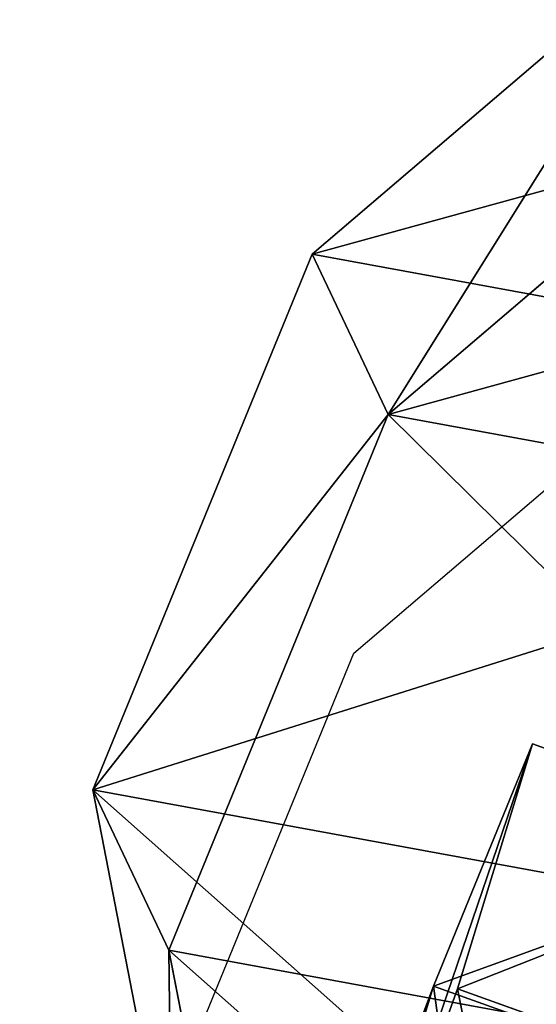
# Model space of a CAD drawing. Units: centimetres. Extents: x -918 to 784, y -858 to 652.
# Drawn here: x -117 to -117, y 185 to 187 of the extents above; entities that cross this region are included whole.
import ezdxf

# ---------------------------------------------------------------- set-up
doc = ezdxf.new("R2010")
doc.units = ezdxf.units.CM
doc.header["$LTSCALE"] = 2.54
doc.layers.add('VP-DIM', color=7, linetype='Continuous')
doc.layers.add('VP-EQ', color=7, linetype='Continuous', true_color=0x8a3492)

# ---------------------------------------------------------------- blocks, each defined once
blk = doc.blocks.new('Grupuj_26')
at = {"color": 0}
for p, q in [((0.7228, 1.7, 0.5), (0, 1.2845, 0.5)), ((0.7228, 1.7, 0.5), (0, 1.2845, 0.5)), ((0.7228, 1.7), (0.7228, 1.7, 0.5)), ((0.7228, 1.7), (0.7228, 1.7, 0.5)), ((0.7228, 1.7, 0.5), (1.7835, 1.7, 0.5)), ((0.7228, 1.7, 0.5), (1.7835, 1.7, 0.5)), ((0, 0.4155, 0.5), (0, 1.2845, 0.5)), ((0, 1.2845), (0, 1.2845, 0.5)), ((0, 1.2845), (0, 1.2845, 0.5)), ((0, 0.4155, 0.5), (0, 1.2845, 0.5)), ((0.7228, 0), (0, 0.4155)), ((0.7228, 0), (0, 0.4155)), ((0.7228, 0, 0.5), (0, 0.4155, 0.5)), ((0, 0.4155), (0, 0.4155, 0.5)), ((0, 0.4155), (0, 0.4155, 0.5)), ((0.7228, 0, 0.5), (0, 0.4155, 0.5)), ((1.7835, 0), (2.5063, 0.4155)), ((1.7835, 0), (2.5063, 0.4155)), ((1.7835, 0, 0.5), (2.5063, 0.4155, 0.5)), ((1.7835, 0, 0.5), (2.5063, 0.4155, 0.5)), ((1.7835, 0), (0.7228, 0)), ((0.7228, 0), (0.7228, 0, 0.5)), ((1.7835, 0), (0.7228, 0)), ((1.7835, 0, 0.5), (0.7228, 0, 0.5)), ((0.7228, 0), (0.7228, 0, 0.5)), ((1.7835, 0, 0.5), (0.7228, 0, 0.5)), ((1.7835, 0), (1.7835, 0, 0.5)), ((1.7835, 0), (1.7835, 0, 0.5))]:
    blk.add_line(p, q, dxfattribs=at)
mesh = blk.add_polyface(dxfattribs=at)
corners = [(0, 1.2845), (0.7228, 0), (0, 0.4155), (0.7228, 1.7), (1.7835, 1.7), (1.7835, 0), (2.5063, 1.2845), (2.5063, 0.4155)]
mesh.append_faces([[corners[k] for k in face] for face in [(0, 1, 2), (5, 6, 7)]], dxfattribs={"vtx0": -1, "color": 0})
mesh.append_faces([[corners[k] for k in face] for face in [(1, 4, 5)]], dxfattribs={"vtx0": -1, "vtx1": -1, "color": 0})
mesh.append_faces([[corners[k] for k in face] for face in [(1, 0, 3), (1, 3, 4), (5, 4, 6)]], dxfattribs={"vtx0": -1, "vtx2": -1, "color": 0})
mesh = blk.add_polyface(dxfattribs=at)
corners = [(0, 1.2845), (0.7228, 1.7, 0.5), (0.7228, 1.7), (0, 1.2845, 0.5)]
mesh.append_faces([[corners[k] for k in face] for face in [(0, 1, 2), (1, 0, 3)]], dxfattribs={"vtx0": -1, "color": 0})
mesh = blk.add_polyface(dxfattribs=at)
corners = [(0.7228, 0, 0.5), (0, 1.2845, 0.5), (0, 0.4155, 0.5), (0.7228, 1.7, 0.5), (1.7835, 0, 0.5), (1.7835, 1.7, 0.5), (2.5063, 1.2845, 0.5), (2.5063, 0.4155, 0.5)]
mesh.append_faces([[corners[k] for k in face] for face in [(0, 1, 2), (6, 4, 7)]], dxfattribs={"vtx0": -1, "color": 0})
mesh.append_faces([[corners[k] for k in face] for face in [(1, 0, 3), (3, 4, 5), (5, 4, 6)]], dxfattribs={"vtx0": -1, "vtx1": -1, "color": 0})
mesh.append_faces([[corners[k] for k in face] for face in [(3, 0, 4)]], dxfattribs={"vtx0": -1, "vtx2": -1, "color": 0})
mesh = blk.add_polyface(dxfattribs=at)
corners = [(0.7228, 1.7, 0.5), (1.7835, 1.7), (0.7228, 1.7), (1.7835, 1.7, 0.5)]
mesh.append_faces([[corners[k] for k in face] for face in [(0, 1, 2), (1, 0, 3)]], dxfattribs={"vtx0": -1, "color": 0})
mesh = blk.add_polyface(dxfattribs=at)
corners = [(0, 0.4155, 0.5), (0, 1.2845), (0, 0.4155), (0, 1.2845, 0.5)]
mesh.append_faces([[corners[k] for k in face] for face in [(0, 1, 2), (1, 0, 3)]], dxfattribs={"vtx0": -1, "color": 0})
mesh = blk.add_polyface(dxfattribs=at)
corners = [(0.7228, 0), (0, 0.4155, 0.5), (0, 0.4155), (0.7228, 0, 0.5)]
mesh.append_faces([[corners[k] for k in face] for face in [(0, 1, 2), (1, 0, 3)]], dxfattribs={"vtx0": -1, "color": 0})
mesh = blk.add_polyface(dxfattribs=at)
corners = [(2.5063, 0.4155, 0.5), (1.7835, 0), (2.5063, 0.4155), (1.7835, 0, 0.5)]
mesh.append_faces([[corners[k] for k in face] for face in [(0, 1, 2), (1, 0, 3)]], dxfattribs={"vtx0": -1, "color": 0})
mesh = blk.add_polyface(dxfattribs=at)
corners = [(1.7835, 0, 0.5), (0.7228, 0), (1.7835, 0), (0.7228, 0, 0.5)]
mesh.append_faces([[corners[k] for k in face] for face in [(0, 1, 2), (1, 0, 3)]], dxfattribs={"vtx0": -1, "color": 0})
blk = doc.blocks.new('3DGeom_1326_Defintion')
at = {"color": 253, "true_color": 0xa5aaae, "xscale": 846.6740451733883, "yscale": 846.6740451733897, "zscale": 846.6740451733882, "rotation": 270.0000000000001}
blk.add_blockref('Grupuj_26', (296.7, 713.1, -162.6), dxfattribs=at)
blk = doc.blocks.new('Group410_3')
at = {"color": 253, "true_color": 0xa5aaae, "extrusion": (0.95119, 0.002565, -0.308594), "xscale": 0.001181092069256962, "yscale": 0.001181092069256963, "zscale": 0.001181092069256962, "rotation": 89.37093488136082}
blk.add_blockref('3DGeom_1326_Defintion', (-240.0008, 9.0575, -56.5803), dxfattribs=at)
blk = doc.blocks.new('Group409_3')
at = {"color": 0}
blk.add_blockref('Group410_3', (0, 0), dxfattribs=at)
blk = doc.blocks.new('3DGeom-34_Defintion_2')
at = {"color": 0, "extrusion": (0.946059, -0.001304, 0.323991), "xscale": 842.3204228365979, "yscale": 842.3204228365976, "zscale": 842.3204228365973, "rotation": 269.2237874286835}
blk.add_blockref('Group409_3', (201551.6, -44888.6, -22777.5), dxfattribs=at)
blk = doc.blocks.new('Group108_5')
at = {"color": 0, "extrusion": (0.004106, -0.701251, -0.712903), "xscale": 0.001187196668736108, "yscale": 0.001187196668736109, "zscale": 0.001187196668736109, "rotation": 26.15664488399431}
blk.add_blockref('3DGeom-34_Defintion_2', (521.5687, -67.8507, -70.8752), dxfattribs=at)
blk = doc.blocks.new('Group107_6')
at = {"color": 0}
blk.add_blockref('Group108_5', (0, 0), dxfattribs=at)
blk = doc.blocks.new('Group108_6')
at = {"color": 0, "extrusion": (0.004106, -0.701251, -0.712903), "xscale": 0.001187196668736109, "yscale": 0.001187196668736109, "zscale": 0.001187196668736109, "rotation": 26.15664488399429}
blk.add_blockref('3DGeom-34_Defintion_2', (521.5687, -67.8507, -70.8752), dxfattribs=at)
blk = doc.blocks.new('Group107_5')
at = {"color": 0}
blk.add_blockref('Group108_6', (0, 0), dxfattribs=at)
blk = doc.blocks.new('3DGeom-34_Defintion_3')
at = {"color": 0, "extrusion": (-0.500853, 0.628815, -0.594758), "xscale": 842.3204228365986, "yscale": 842.3204228365983, "zscale": 842.3204228365984, "rotation": 272.7477466775635}
blk.add_blockref('Group107_5', (-105298.5, 433469.7, -3295), dxfattribs=at)
at = {"color": 0, "extrusion": (0.309135, 0.629448, -0.712903), "xscale": 842.3204228365985, "yscale": 842.3204228365984, "zscale": 842.3204228365983, "rotation": 179.6645092118463}
blk.add_blockref('Group107_6', (438163.2, 80572.5, -3934.5), dxfattribs=at)
blk = doc.blocks.new('Group110_1')
at = {"color": 0, "extrusion": (0.415894, -0.643052, -0.643052), "xscale": 0.001187196668736109, "yscale": 0.001187196668736109, "zscale": 0.001187196668736109, "rotation": 22.58213988542426}
blk.add_blockref('3DGeom-34_Defintion_3', (448.5454, 106.066, 125.3114), dxfattribs=at)
blk = doc.blocks.new('Group109_1')
at = {"color": 0}
blk.add_blockref('Group110_1', (0, 0), dxfattribs=at)
blk = doc.blocks.new('liny_90cm_1')
at = {"color": 0, "extrusion": (-0.066381, -0.466642, 0.881952), "rotation": 0.472820609224179}
blk.add_blockref('Group109_1', (-419.43, -18.2573, -47.3381), dxfattribs=at)
blk = doc.blocks.new('Grupuj_33')
at = {"color": 0, "extrusion": (0.153044, 0.006596, 0.988197), "rotation": 179.1903429111479}
blk.add_blockref('liny_90cm_1', (182.3336, -190.2806, 53.3582), dxfattribs=at)
blk = doc.blocks.new('Group_2')
at = {"color": 0, "rotation": 75.00000085374849}
blk.add_blockref('Grupuj_33', (196.6158, 123.9409), dxfattribs=at)
blk = doc.blocks.new('rb1311 3d')
at = {"color": 0}
blk.add_blockref('Group_2', (-258.1322, -249.9209, -8.293), dxfattribs=at)
blk = doc.blocks.new('1')
at = {"color": 0}
for p, q in [((2181.8721, 372.4739), (2182.4948, 373.0062)), ((2181.5109, 371.5914), (2181.8721, 372.4739))]:
    blk.add_line(p, q, dxfattribs=at)
blk = doc.blocks.new('2')
at = {"layer": 'VP-EQ', "color": 0}
blk.add_blockref('1', (0, 0), dxfattribs=at)

msp = doc.modelspace()

# ---------------------------------------------------------------- block references
msp.add_blockref('rb1311 3d', (0, 0))
at = {"layer": 'VP-DIM', "color": 0}
msp.add_blockref('2', (-2298.7899, -186.5348), dxfattribs=at)

doc.saveas('drawing.dxf')
